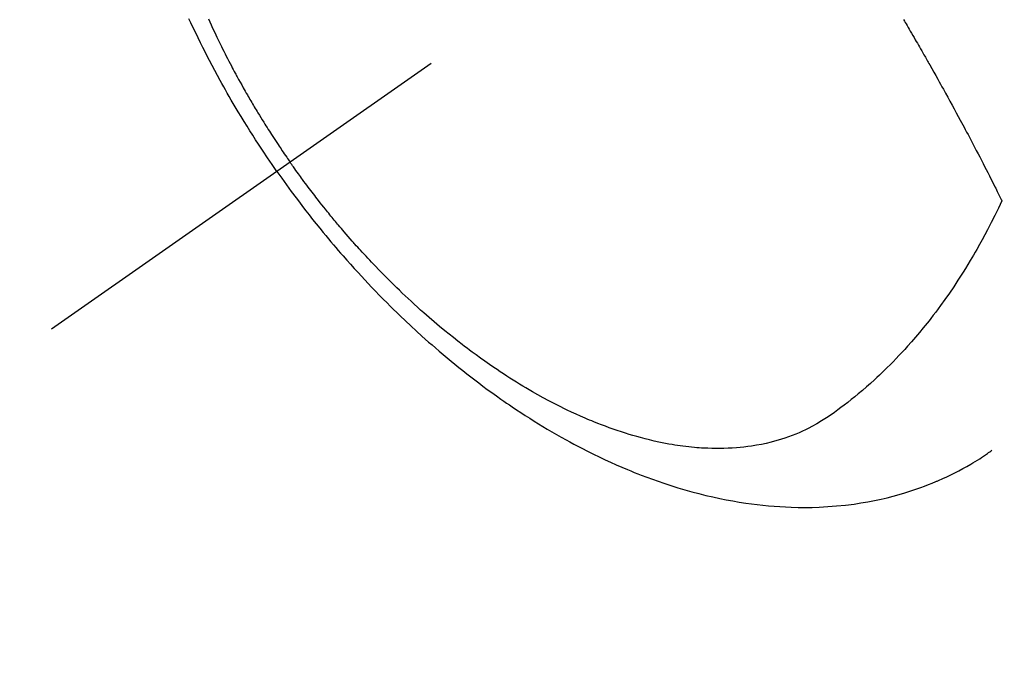
# Model space of a CAD drawing. Extents: x 0 to 26473, y -25 to 8845.
# Drawn here: x 15183 to 15218, y 7268 to 7291 of the extents above; entities that cross this region are included whole.
import ezdxf

# ---------------------------------------------------------------- set-up
doc = ezdxf.new("R2010")
doc.units = 0
doc.header["$LTSCALE"] = 50
doc.header["$MEASUREMENT"] = 0
doc.linetypes.add('CENTER2', pattern=[1.125, 0.75, -0.125, 0.125, -0.125])
doc.linetypes.add('HIDDEN', pattern=[0.375, 0.25, -0.125])
doc.layers.get('0').update_dxf_attribs({"linetype": 'CONTINUOUS'})
doc.layers.add('150-機器', color=8, linetype='CONTINUOUS')
doc.layers.add('160-文字', color=254, linetype='CONTINUOUS')
doc.styles.add('KH001', font='txt')
doc.dimstyles.new('KH1xx030', dxfattribs={"dimscale": 30, "dimtxt": 2, "dimasz": 0.6, "dimexe": 0.3, "dimexo": 1.2, "dimgap": 0.5, "dimtad": 3, "dimdec": 1, "dimdsep": 46, "dimlunit": 6, "dimtxsty": 'KH001', "dimblk": 'DOT', "dimcen": 1, "dimdle": 1, "dimclrd": 256, "dimclre": 256, "dimclrt": 256, "dimadec": 0, "dimazin": 0, "dimtfac": 1, "dimtdec": 1, "dimtix": 1, "dimtmove": 2, "dimatfit": 3, "dimldrblk": 'CLOSEDBLANK', "dimfxl": 1, "dimtolj": 1, "dimtzin": 0, "dimlwd": -1, "dimlwe": -1, "dimarcsym": 0})

# ---------------------------------------------------------------- blocks, each defined once
blk = doc.blocks.new('F402_H')
at = {"layer": '150-機器', "color": 13, "linetype": 'CENTER2'}
blk.add_line((0, 0), (244.018, -170.863), dxfattribs=at)
at = {"layer": '150-機器', "color": 13, "linetype": 'HIDDEN'}
for points in [[(235.921, -165.194), (236.088, -164.951), (236.254, -164.708), (236.419, -164.464), (236.581, -164.219), (236.686, -164.058), (236.789, -163.897), (236.892, -163.735), (236.994, -163.572), (237.1, -163.399), (237.206, -163.226), (237.311, -163.052), (237.415, -162.878), (237.488, -162.754), (237.56, -162.631), (237.632, -162.507), (237.703, -162.383), (237.768, -162.269), (237.832, -162.155), (237.896, -162.04), (237.959, -161.925), (238.056, -161.748), (238.152, -161.571), (238.246, -161.393), (238.34, -161.214), (238.422, -161.057), (238.503, -160.899), (238.583, -160.741), (238.662, -160.583), (238.75, -160.403), (238.838, -160.223), (238.924, -160.042), (239.009, -159.861), (239.078, -159.712)], [(238.38, -159.713), (238.33, -159.824), (238.28, -159.935), (238.229, -160.045), (238.152, -160.21), (238.073, -160.375), (237.994, -160.54), (237.913, -160.704), (237.87, -160.792), (237.826, -160.88), (237.782, -160.968), (237.738, -161.056), (237.693, -161.143), (237.648, -161.231), (237.603, -161.318), (237.557, -161.406), (237.523, -161.471), (237.488, -161.537), (237.453, -161.602), (237.418, -161.667), (237.401, -161.699), (237.384, -161.73), (237.367, -161.762), (237.35, -161.793), (237.295, -161.892), (237.241, -161.991), (237.186, -162.09), (237.131, -162.188), (237.094, -162.253), (237.058, -162.318), (237.021, -162.383), (236.983, -162.448), (236.952, -162.501), (236.921, -162.555), (236.89, -162.609), (236.859, -162.662), (236.827, -162.716), (236.796, -162.77), (236.764, -162.824), (236.733, -162.877), (236.701, -162.931), (236.668, -162.984), (236.636, -163.038), (236.604, -163.091), (236.552, -163.177), (236.499, -163.262), (236.447, -163.347), (236.394, -163.432), (236.354, -163.495), (236.314, -163.559), (236.274, -163.622), (236.234, -163.686), (236.193, -163.749), (236.153, -163.812), (236.112, -163.875), (236.071, -163.938), (236.023, -164.012), (235.975, -164.085), (235.927, -164.158), (235.879, -164.231), (235.844, -164.283), (235.809, -164.335), (235.774, -164.387), (235.739, -164.439), (235.697, -164.501), (235.655, -164.564), (235.612, -164.626), (235.57, -164.688), (235.539, -164.732), (235.509, -164.775), (235.478, -164.819), (235.448, -164.862)], [(213.422, -159.743), (213.391, -159.794), (213.361, -159.845), (213.33, -159.897), (213.292, -159.961), (213.255, -160.025), (213.217, -160.09), (213.179, -160.154), (213.134, -160.231), (213.089, -160.309), (213.044, -160.386), (212.999, -160.464), (212.962, -160.528), (212.924, -160.593), (212.887, -160.657), (212.85, -160.722), (212.809, -160.793), (212.769, -160.864), (212.728, -160.935), (212.687, -161.006), (212.662, -161.051), (212.636, -161.096), (212.61, -161.141), (212.584, -161.186), (212.559, -161.232), (212.533, -161.277), (212.507, -161.322), (212.482, -161.368), (212.409, -161.497), (212.336, -161.626), (212.263, -161.755), (212.191, -161.884), (212.14, -161.975), (212.09, -162.065), (212.04, -162.156), (211.989, -162.246), (211.911, -162.388), (211.833, -162.531), (211.754, -162.673), (211.676, -162.815), (211.603, -162.951), (211.529, -163.086), (211.456, -163.222), (211.383, -163.358), (211.337, -163.442), (211.292, -163.526), (211.247, -163.61), (211.202, -163.694), (211.154, -163.785), (211.106, -163.875), (211.058, -163.966), (211.01, -164.057), (210.959, -164.154), (210.909, -164.251), (210.858, -164.347), (210.807, -164.444), (210.747, -164.56), (210.686, -164.677), (210.626, -164.793), (210.566, -164.909), (210.509, -165.019), (210.453, -165.129), (210.396, -165.239), (210.34, -165.349), (210.298, -165.433), (210.255, -165.517), (210.213, -165.601), (210.17, -165.685), (210.141, -165.743), (210.112, -165.801), (210.083, -165.859), (210.054, -165.917), (210.018, -165.988), (209.982, -166.059), (209.947, -166.13), (209.912, -166.201), (209.905, -166.214), (209.899, -166.227), (209.893, -166.24), (209.887, -166.253)], [(209.887, -166.253), (210.013, -166.514), (210.141, -166.775), (210.271, -167.034), (210.403, -167.292), (210.498, -167.469), (210.594, -167.646), (210.691, -167.822), (210.79, -167.996), (210.848, -168.097), (210.907, -168.197), (210.966, -168.297), (211.025, -168.397), (211.11, -168.537), (211.195, -168.677), (211.282, -168.816), (211.37, -168.955), (211.394, -168.992), (211.418, -169.029), (211.442, -169.066), (211.466, -169.103), (211.619, -169.334), (211.775, -169.563), (211.934, -169.791), (212.096, -170.016), (212.18, -170.131), (212.265, -170.245), (212.351, -170.358), (212.438, -170.471), (212.505, -170.557), (212.574, -170.643), (212.642, -170.728), (212.712, -170.813), (212.849, -170.98), (212.989, -171.146), (213.13, -171.31), (213.273, -171.472), (213.376, -171.585), (213.479, -171.698), (213.584, -171.809), (213.689, -171.919), (213.795, -172.028), (213.901, -172.136), (214.008, -172.242), (214.116, -172.348), (214.202, -172.431), (214.289, -172.514), (214.377, -172.596), (214.465, -172.677), (214.608, -172.806), (214.753, -172.934), (214.899, -173.06), (215.047, -173.184), (215.172, -173.286), (215.298, -173.388), (215.424, -173.488), (215.552, -173.587), (215.668, -173.675), (215.785, -173.762), (215.904, -173.848), (216.023, -173.932), (216.19, -174.046), (216.361, -174.155), (216.534, -174.259), (216.711, -174.358), (216.823, -174.416), (216.936, -174.472), (217.051, -174.526), (217.166, -174.577), (217.293, -174.63), (217.42, -174.68), (217.548, -174.727), (217.678, -174.772), (217.801, -174.812), (217.925, -174.85), (218.05, -174.885), (218.175, -174.918), (218.35, -174.96), (218.526, -174.997), (218.703, -175.03), (218.88, -175.059), (219.015, -175.078), (219.15, -175.094), (219.285, -175.108), (219.42, -175.12), (219.569, -175.131), (219.719, -175.139), (219.868, -175.144), (220.017, -175.146), (220.161, -175.146), (220.304, -175.144), (220.447, -175.139), (220.591, -175.132), (220.674, -175.128), (220.757, -175.122), (220.84, -175.116), (220.924, -175.109), (221.029, -175.099), (221.135, -175.088), (221.241, -175.076), (221.346, -175.062), (221.442, -175.049), (221.539, -175.035), (221.635, -175.02), (221.731, -175.004), (221.851, -174.984), (221.97, -174.961), (222.089, -174.938), (222.208, -174.914), (222.374, -174.877), (222.54, -174.839), (222.704, -174.798), (222.869, -174.755), (223.003, -174.718), (223.137, -174.679), (223.271, -174.64), (223.405, -174.598), (223.552, -174.551), (223.699, -174.502), (223.845, -174.452), (223.99, -174.4), (224.128, -174.349), (224.264, -174.298), (224.401, -174.245), (224.536, -174.19), (224.617, -174.157), (224.697, -174.124), (224.777, -174.091), (224.857, -174.056), (225.018, -173.986), (225.179, -173.913), (225.339, -173.839), (225.499, -173.763), (225.615, -173.707), (225.73, -173.65), (225.846, -173.593), (225.96, -173.534), (226.158, -173.43), (226.355, -173.325), (226.551, -173.216), (226.746, -173.106), (226.862, -173.039), (226.978, -172.971), (227.093, -172.902), (227.208, -172.832), (227.324, -172.761), (227.439, -172.689), (227.554, -172.616), (227.669, -172.542), (227.785, -172.467), (227.9, -172.391), (228.015, -172.314), (228.13, -172.237), (228.292, -172.126), (228.453, -172.014), (228.613, -171.9), (228.772, -171.784), (228.806, -171.759), (228.84, -171.734), (228.875, -171.708), (228.909, -171.683), (229, -171.614), (229.091, -171.546), (229.182, -171.477), (229.273, -171.408), (229.429, -171.287), (229.584, -171.165), (229.738, -171.041), (229.891, -170.917), (230.081, -170.759), (230.271, -170.599), (230.458, -170.438), (230.645, -170.275), (230.761, -170.172), (230.876, -170.068), (230.991, -169.964), (231.105, -169.859), (231.211, -169.761), (231.316, -169.662), (231.421, -169.562), (231.525, -169.463), (231.612, -169.378), (231.699, -169.294), (231.786, -169.209), (231.872, -169.124), (232.001, -168.994), (232.129, -168.864), (232.257, -168.733), (232.384, -168.602), (232.451, -168.531), (232.519, -168.459), (232.587, -168.388), (232.654, -168.316), (232.721, -168.244), (232.788, -168.172), (232.855, -168.1), (232.921, -168.027), (232.971, -167.972), (233.02, -167.917), (233.07, -167.862), (233.119, -167.807), (233.143, -167.78), (233.167, -167.753), (233.191, -167.726), (233.214, -167.699), (233.289, -167.614), (233.363, -167.529), (233.437, -167.444), (233.511, -167.359), (233.559, -167.302), (233.608, -167.245), (233.656, -167.188), (233.704, -167.131), (233.744, -167.084), (233.784, -167.036), (233.823, -166.988), (233.863, -166.941), (233.903, -166.893), (233.943, -166.845), (233.982, -166.797), (234.022, -166.749), (234.061, -166.7), (234.101, -166.652), (234.14, -166.603), (234.179, -166.554), (234.241, -166.476), (234.303, -166.398), (234.365, -166.32), (234.427, -166.241), (234.473, -166.182), (234.519, -166.122), (234.565, -166.063), (234.611, -166.003), (234.656, -165.944), (234.702, -165.884), (234.747, -165.824), (234.793, -165.764), (234.845, -165.694), (234.898, -165.624), (234.95, -165.554), (235.002, -165.483), (235.039, -165.433), (235.076, -165.382), (235.113, -165.332), (235.149, -165.281), (235.194, -165.22), (235.238, -165.159), (235.282, -165.098), (235.325, -165.036), (235.356, -164.993), (235.387, -164.949), (235.417, -164.906), (235.448, -164.862)], [(235.921, -165.194), (235.75, -165.434), (235.578, -165.673), (235.405, -165.911), (235.23, -166.148), (235.115, -166.301), (234.999, -166.453), (234.882, -166.605), (234.764, -166.756), (234.638, -166.916), (234.512, -167.075), (234.384, -167.233), (234.256, -167.39), (234.165, -167.501), (234.073, -167.611), (233.982, -167.721), (233.889, -167.83), (233.804, -167.93), (233.719, -168.029), (233.633, -168.128), (233.547, -168.227), (233.414, -168.378), (233.28, -168.529), (233.145, -168.679), (233.009, -168.828), (232.889, -168.959), (232.769, -169.089), (232.647, -169.218), (232.525, -169.347), (232.387, -169.491), (232.248, -169.635), (232.107, -169.777), (231.966, -169.919), (231.85, -170.035), (231.733, -170.15), (231.616, -170.264), (231.498, -170.378), (231.304, -170.562), (231.109, -170.745), (230.913, -170.927), (230.715, -171.107), (230.594, -171.215), (230.474, -171.322), (230.352, -171.428), (230.23, -171.534), (230.091, -171.654), (229.951, -171.772), (229.81, -171.89), (229.669, -172.007), (229.528, -172.122), (229.386, -172.237), (229.244, -172.35), (229.101, -172.463), (228.959, -172.574), (228.816, -172.684), (228.672, -172.793), (228.528, -172.902), (228.366, -173.021), (228.203, -173.14), (228.039, -173.257), (227.875, -173.373), (227.774, -173.443), (227.674, -173.513), (227.573, -173.582), (227.472, -173.65), (227.316, -173.754), (227.16, -173.857), (227.003, -173.959), (226.845, -174.06), (226.688, -174.159), (226.531, -174.256), (226.373, -174.353), (226.214, -174.448), (226.046, -174.547), (225.878, -174.644), (225.709, -174.74), (225.539, -174.834), (225.398, -174.911), (225.257, -174.987), (225.115, -175.063), (224.973, -175.137), (224.766, -175.243), (224.558, -175.346), (224.349, -175.448), (224.139, -175.547), (223.94, -175.639), (223.739, -175.728), (223.538, -175.816), (223.336, -175.901), (223.212, -175.952), (223.088, -176.003), (222.963, -176.052), (222.838, -176.101), (222.637, -176.177), (222.435, -176.251), (222.233, -176.323), (222.029, -176.392), (221.779, -176.474), (221.528, -176.552), (221.276, -176.627), (221.023, -176.698), (220.773, -176.765), (220.521, -176.828), (220.269, -176.886), (220.016, -176.941), (219.784, -176.988), (219.551, -177.03), (219.318, -177.07), (219.084, -177.106), (218.678, -177.159), (218.272, -177.202), (217.864, -177.234), (217.455, -177.254), (217.205, -177.26), (216.954, -177.262), (216.704, -177.258), (216.453, -177.251), (216.137, -177.234), (215.822, -177.21), (215.508, -177.179), (215.195, -177.139), (214.949, -177.102), (214.705, -177.06), (214.461, -177.013), (214.219, -176.961), (214.006, -176.911), (213.794, -176.857), (213.583, -176.799), (213.373, -176.738), (213.228, -176.692), (213.083, -176.645), (212.94, -176.596), (212.797, -176.545), (212.663, -176.495), (212.53, -176.443), (212.398, -176.39), (212.266, -176.335), (212.24, -176.324), (212.214, -176.313), (212.189, -176.302), (212.163, -176.291), (212.015, -176.225), (211.868, -176.158), (211.722, -176.088), (211.577, -176.017), (211.434, -175.944), (211.291, -175.869), (211.15, -175.791), (211.01, -175.71), (210.929, -175.662), (210.848, -175.612), (210.767, -175.562), (210.687, -175.511), (210.616, -175.464), (210.545, -175.417), (210.475, -175.369), (210.405, -175.32), (210.366, -175.293), (210.327, -175.265), (210.289, -175.238), (210.25, -175.21)]]:
    blk.add_lwpolyline(points, dxfattribs=at)
blk = doc.blocks.new('_ClosedBlank')
at = {"color": 0, "linetype": 'ByBlock', "lineweight": -2}
for p, q in [((-1, 0.1667), (0, 0)), ((-1, 0.1667), (-1, -0.1667)), ((0, 0), (-1, -0.1667))]:
    blk.add_line(p, q, dxfattribs=at)
blk = doc.blocks.new('_Dot')
at = {"color": 0, "linetype": 'ByBlock', "lineweight": -2}
blk.add_line((-0.5, 0), (-1, 0), dxfattribs=at)
at = {"color": 0, "linetype": 'ByBlock', "const_width": 0.5}
blk.add_lwpolyline([(-0.25, 0, 1), (0.25, 0, 1)], format="xyb", close=True, dxfattribs=at)

msp = doc.modelspace()

# ---------------------------------------------------------------- block references
at = {"layer": '150-機器', "xscale": -1}
msp.add_blockref('F402_H', (15428.069, 7450.835), dxfattribs=at)

# ---------------------------------------------------------------- leaders
at = {"layer": '160-文字', "annotation_type": 0, "has_hookline": 1, "hookline_direction": 0, "text_width": 735.838}
msp.add_leader([(15088.062, 7448.143), (15225.606, 6248.318), (15243.606, 6248.318)], dimstyle='KH1xx030', override={"dimgap": 0.5, "dimtad": 1}, dxfattribs=at)

doc.saveas('drawing.dxf')
